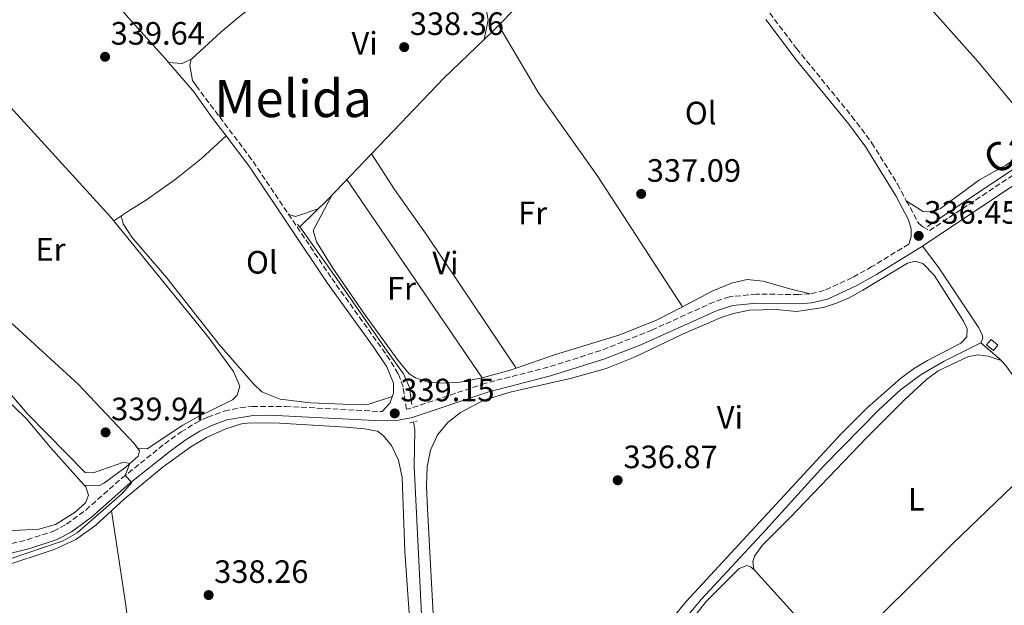
# Model space of a CAD drawing. Units: metres. Extents: x 595578 to 598120, y 4666630 to 4667984.
# Drawn here: x 597148 to 597453, y 4666942 to 4667124 of the extents above; entities that cross this region are included whole.
import ezdxf
from ezdxf.enums import TextEntityAlignment as Align

# ---------------------------------------------------------------- set-up
doc = ezdxf.new("R2010")
doc.units = ezdxf.units.M
doc.header["$MEASUREMENT"] = 0
for name, pattern in [('DGN Style 2', [1.7399219301090239, 1.043953158065414, -0.6959687720436097]), ('DGN Style 3', [2.435890702152634, 1.739921930109024, -0.6959687720436097]), ('DGN Style 7', [3.4798438602180486, 1.565929737098122, -0.6959687720436097, 0.5219765790327072, -0.6959687720436097])]:
    doc.linetypes.add(name, pattern=pattern)
for name, color, linetype, lineweight in [('Acequia sin especificar', 4, 'Continuous', 0), ('Camino', 7, 'DGN Style 3', 0), ('Cota de punto acotado terreno', 7, 'Continuous', 0), ('Curva de nivel intermedia', 30, 'Continuous', 0), ('Edificio', 1, 'Continuous', 13), ('Etiqueta de uso rústico', 92, 'Continuous', 0), ('Línea de cambio de uso (parcela vista)', 92, 'Continuous', 0), ('Línea eléctrica', 6, 'DGN Style 7', 0), ('Margen derecho', 7, 'Continuous', 0), ('Pontón-alcantarilla (pasos de agua)', 1, 'DGN Style 2', 0), ('Punto acotado terreno (símbolo)', 7, 'Continuous', 0), ('Texto de Área (paraje) menor', 7, 'Continuous', 0)]:
    doc.layers.add(name, color=color, linetype=linetype, lineweight=lineweight)
doc.styles.add('Style-Arial', font='arial.ttf')

# ---------------------------------------------------------------- blocks, each defined once
blk = doc.blocks.new('5PATER')
at = {"layer": 'Punto acotado terreno (símbolo)', "linetype": 'Continuous', "lineweight": 0}
h = blk.add_hatch(color=51, dxfattribs=at)
edge = h.paths.add_edge_path()
edge.add_ellipse((0, 0), major_axis=(-0.1095731443231308, -0.1110710700762829), ratio=0.9994222409660317, start_angle=0, end_angle=360)

msp = doc.modelspace()

# ---------------------------------------------------------------- linework, layer by layer
at = {"layer": 'Acequia sin especificar', "color": 4, "linetype": 'Continuous', "lineweight": 0}
for points in [[(597269.7999999998, 4667004.529999999, 339), (597269.0700000003, 4667009.800000001, 339), (597267.1699999999, 4667014.039999999, 339.0200000000041), (597262.1900000004, 4667021.060000001, 339.0599999999977), (597246.5499999998, 4667043.449999999, 339.1199999999953), (597235.0999999996, 4667059.51, 338.1199999999953), (597243.8700000001, 4667068.15, 338.0899999999965), (597279.7100000001, 4667105.529999999, 337.6100000000006), (597294.6100000005, 4667119.960000001, 337.5599999999977), (597322.0499999998, 4667147.800000001, 337.3800000000047), (597337.8099999996, 4667163.24, 337.25), (597344.8700000001, 4667169.449999999, 337.25)], [(597429.3600000005, 4667059.640000001, 336.3800000000047), (597466.2199999997, 4667084.34, 335.5899999999965), (597512.1699999999, 4667113.67, 335), (597539.5999999996, 4667133.220000001, 334.820000000007)], [(597277.7400000002, 4666860.289999999, 338.929999999993), (597281.6200000001, 4666864.380000001, 338.9499999999971), (597291.4000000004, 4666870.890000001, 339.0299999999988), (597297.5, 4666875.699999999, 338.8000000000029), (597304.4900000002, 4666881.970000001, 338.5), (597312.7800000003, 4666890.199999999, 338.4199999999983), (597336.9199999999, 4666917.050000001, 338.1699999999983), (597343.1900000004, 4666925.08, 337.8600000000006), (597359.4000000004, 4666944.310000001, 337.679999999993), (597379.2800000003, 4666965.789999999, 337.2200000000012), (597397.2699999996, 4666985.58, 337.2200000000012), (597414.3899999997, 4667003, 337.1199999999953), (597421.0199999996, 4667009.119999999, 336.9199999999983), (597427.3399999999, 4667013.890000001, 336.820000000007), (597434.5099999999, 4667017.970000001, 336.820000000007), (597445.8399999999, 4667023.609999999, 336.7899999999936), (597446.4100000003, 4667025.08, 336.8300000000018), (597446.2400000002, 4667026.17, 336.8300000000018), (597445.2199999997, 4667028.25, 336.8300000000018), (597432.5899999999, 4667047.130000001, 336.4700000000012), (597427.7599999999, 4667053.57, 336.4499999999971)], [(597273.6500000004, 4666920.699999999, 338.8099999999977), (597270.5099999999, 4666985.449999999, 338.7799999999988), (597270.7300000006, 4666996.76, 338.7299999999959), (597270.29, 4666999.189999999, 338.7299999999959)]]:
    msp.add_polyline3d(points, dxfattribs=at)
at = {"layer": 'Camino', "color": 7, "linetype": 'DGN Style 3', "lineweight": 0}
for points in [[(597337.5799999983, 4667212.309999999, 337.7100000000065), (597338.0299999998, 4667212.030000002, 337.6999999999971), (597340.5199999998, 4667208.340000001, 337.6999999999971), (597342.2899999979, 4667203.719999999, 337.6300000000046), (597347.050000001, 4667173.550000001, 337.6300000000046), (597347.7999999998, 4667170.180000001, 337.6300000000046), (597349.199999999, 4667167.260000003, 337.5800000000017), (597351.6000000018, 4667163.13, 337.4600000000065), (597354.5700000002, 4667159.109999999, 337.3000000000029), (597376.1499999987, 4667131.539999999, 336.5000000000001), (597388.8099999987, 4667114.739999998, 336.3300000000019), (597405.9499999981, 4667093.760000002, 336.3099999999977), (597412.1399999995, 4667085.480000002, 336.3000000000029), (597420.0499999998, 4667072.770000001, 336.3099999999977), (597422.7800000012, 4667067.649999999, 336.3300000000019), (597426.6200000013, 4667060.640000001, 336.479999999996), (597427.8399999995, 4667059.520000001, 336.6100000000007), (597429.9899999974, 4667058.440000003, 336.4199999999983), (597482.1799999989, 4667093.02, 335.9700000000011), (597494.4099999998, 4667101.010000002, 335.7200000000012), (597513.2800000014, 4667112.649999999, 335.2400000000054), (597525.8399999987, 4667120.940000001, 335.0800000000019), (597533.8899999998, 4667126.739999999, 334.9299999999931), (597541.2100000001, 4667132.420000004, 334.8399999999966)], [(597423.5199999989, 4667054.230000002, 336.479999999996), (597412.1599999998, 4667047.230000001, 336.6300000000047), (597406.0100000006, 4667043.830000003, 336.729999999996), (597397.4099999998, 4667039.830000003, 336.9400000000024), (597393.0599999977, 4667038.82, 337.0700000000069), (597389.5100000005, 4667038.600000001, 337.1000000000059), (597376.4400000015, 4667038.730000001, 337.3000000000029), (597368.0500000005, 4667037.870000003, 337.479999999996), (597363.2899999997, 4667036.34, 337.550000000003), (597344.0799999982, 4667027.620000003, 337.8099999999979), (597328.2100000007, 4667021.25, 338.0500000000029), (597311.9499999997, 4667016.13, 338.2100000000063), (597292.5199999993, 4667011.120000003, 338.479999999996), (597268.8199999997, 4667003.210000002, 339.1000000000058), (597268.0799999976, 4667003.070000002, 339.1199999999953), (597267.0699999996, 4667010.020000001, 338.6100000000006), (597265.5499999997, 4667014.080000004, 338.5299999999989), (597262.9899999981, 4667018.399999999, 338.4100000000035), (597244.7499999991, 4667043.940000001, 338.3800000000047), (597220.1900000012, 4667080.450000001, 338.4100000000035), (597203.2300000006, 4667102.960000001, 338.5599999999976)], [(597143.5899999992, 4666960.949999999, 340.3999999999941), (597150.7699999987, 4666962.699999999, 340.320000000007), (597158.8799999979, 4666965.370000003, 340.3500000000059), (597162.9100000003, 4666967.510000002, 340.2799999999989), (597168.879999998, 4666971.899999999, 340.229999999996), (597180.11, 4666981.830000003, 340.0299999999988), (597193.2999999997, 4666992.390000002, 339.7599999999949), (597198.379999998, 4666996.07, 339.7400000000054), (597202.8399999995, 4666998.800000002, 339.7200000000013), (597206.6599999993, 4667000.670000004, 339.6900000000024), (597211.7499999988, 4667002.520000001, 339.6300000000046), (597216.6499999984, 4667003.559999999, 339.570000000007), (597220.399999999, 4667003.980000001, 339.5200000000041), (597230.6900000019, 4667003.980000001, 339.4100000000035), (597260.5599999984, 4667002.36, 339.1499999999942)]]:
    msp.add_polyline3d(points, dxfattribs=at)
at = {"layer": 'Curva de nivel intermedia', "color": 30, "linetype": 'Continuous', "lineweight": 0, "elevation": 340.0000000000001, "flags": 128}
for points in [[(597140.8900000014, 4667013.239999998), (597150.8400000001, 4667001.679999999), (597168.6400000011, 4666983.470000001), (597171.1199999999, 4666983.439999999)], [(597171.1199999999, 4666983.439999999), (597180.6399999995, 4666986.67), (597182.5199999993, 4666986.279999998), (597181.1, 4666982.619999999), (597183.1000000006, 4666980.369999998), (597180.1900000003, 4666977.060000001), (597166.2200000006, 4666964.81), (597161.8799999997, 4666962.319999999), (597144.9000000014, 4666956.619999999)]]:
    msp.add_lwpolyline(points, dxfattribs=at)
at = {"layer": 'Edificio', "color": 1, "linetype": 'Continuous', "lineweight": 13, "elevation": 339.0099999999948, "flags": 128}
msp.add_lwpolyline([(597451.0800000001, 4667022.92), (597449.7100000001, 4667021.300000001), (597447.6299999999, 4667023.060000001), (597449.0099999999, 4667024.680000001), (597451.0800000001, 4667022.92)], close=True, dxfattribs=at)
at = {"layer": 'Edificio', "color": 51, "linetype": 'Continuous', "lineweight": 13, "elevation": 339.0099999999948, "flags": 128}
msp.add_lwpolyline([(597449.0099999999, 4667024.680000001), (597447.6299999999, 4667023.060000001), (597449.7100000001, 4667021.300000001), (597451.0800000001, 4667022.92), (597449.0099999999, 4667024.680000001)], dxfattribs=at)
at = {"layer": 'Línea de cambio de uso (parcela vista)', "color": 92, "linetype": 'Continuous', "lineweight": 0, "extrusion": (-0.12514728605567, 0.00885261938758337, 0.9920986785208813), "elevation": -33097.97764311011, "flags": 128}
msp.add_lwpolyline([(-4697630.241215457, 264422.3607416512), (-4697636.352245201, 264423.1578084335), (-4697639.5789104, 264422.2810349731)], dxfattribs=at)
at = {"layer": 'Línea de cambio de uso (parcela vista)', "color": 92, "linetype": 'Continuous', "lineweight": 0, "extrusion": (0.0339060059005578, 0.1868961599115005, 0.9817943818204533), "elevation": 892846.3936774606, "flags": 128}
msp.add_lwpolyline([(245481.416783142, -4613149.106901753), (245484.1077664413, -4613147.115291608), (245488.2912441093, -4613146.694121078)], dxfattribs=at)
at = {"layer": 'Línea de cambio de uso (parcela vista)', "color": 92, "linetype": 'Continuous', "lineweight": 0, "extrusion": (0.01476723158437647, -0.01723796932470069, 0.9997423574526061), "elevation": -71293.62671015985, "flags": 128}
msp.add_lwpolyline([(3489876.71410753, 3155033.968825156), (3489876.71410753, 3155022.575966603)], dxfattribs=at)
at = {"layer": 'Línea de cambio de uso (parcela vista)', "color": 92, "linetype": 'Continuous', "lineweight": 0, "extrusion": (0.1035818836421686, 0.05022152206296262, 0.9933521994251685), "elevation": 296585.0727067054, "flags": 128}
msp.add_lwpolyline([(3938989.518402809, -2556360.583967277), (3938989.518402809, -2556360.569199406)], dxfattribs=at)
at = {"layer": 'Línea de cambio de uso (parcela vista)', "color": 92, "linetype": 'Continuous', "lineweight": 0, "extrusion": (0.0003033581031784795, -0.0004445727847822365, 0.9999998551644398), "elevation": -1555.633688554354, "flags": 128}
msp.add_lwpolyline([(597291.409981728, 4667012.549613378), (597249.5199715216, 4667073.939619445)], dxfattribs=at)
at = {"layer": 'Línea de cambio de uso (parcela vista)', "color": 92, "linetype": 'Continuous', "lineweight": 0, "extrusion": (0.01372440995242677, -0.003003223828118, 0.9999013057387693), "elevation": -5481.216768118031, "flags": 128}
msp.add_lwpolyline([(597170.7953725272, 4667067.955694179), (597172.845591182, 4667067.335691384), (597179.9261595547, 4667069.725702163)], dxfattribs=at)
at = {"layer": 'Línea de cambio de uso (parcela vista)', "color": 92, "linetype": 'Continuous', "lineweight": 0, "flags": 128}
for points, elevation in [([(597353.4963999996, 4667034.8255), (597353.5, 4667034.82)], 337.25), ([(597302.0279999999, 4667015.833000001), (597302.0300000003, 4667015.83)], 337.8999999999942)]:
    msp.add_lwpolyline(points, dxfattribs=dict(at, elevation=elevation))
at = {"layer": 'Línea de cambio de uso (parcela vista)', "color": 92, "linetype": 'Continuous', "lineweight": 0, "extrusion": (0.02496395373879073, 0.0190525103912089, 0.9995067797976762), "elevation": 104169.7500251033, "flags": 128}
msp.add_lwpolyline([(3347503.981207189, -3304750.191547002), (3347504.832092036, -3304750.099201418), (3347512.059706434, -3304748.507036189)], dxfattribs=at)
at = {"layer": 'Línea de cambio de uso (parcela vista)', "color": 92, "linetype": 'Continuous', "lineweight": 0, "extrusion": (-0.1041827910593528, 0.3878375503112877, 0.9158209326148985), "elevation": 1748124.851628558, "flags": 128}
msp.add_lwpolyline([(-1787594.533132021, -3985766.033639961), (-1787603.483225813, -3985766.133244809), (-1787605.454082245, -3985766.282154058)], dxfattribs=at)
at = {"layer": 'Línea de cambio de uso (parcela vista)', "color": 92, "linetype": 'Continuous', "lineweight": 0}
for points in [[(597376.8200000003, 4667189.050000001, 336.3899999999995), (597401.2800000003, 4667161.539999999, 336.1199999999953), (597425.6500000004, 4667132.529999999, 335.7799999999988), (597445.0499999998, 4667110.680000001, 335.7799999999988), (597456.0499999998, 4667097.279999999, 335.7299999999959), (597459.4699999997, 4667093.640000001, 335.7100000000065), (597463.7302000001, 4667089.680199999, 335.7237000000023)], [(597263.4000000004, 4667171.100000001, 338.5800000000018), (597262.0099999999, 4667170.33, 338.5800000000018), (597259.8099999996, 4667167.52, 338.5500000000029), (597255.1699999999, 4667156.25, 338.4700000000012), (597252.3099999996, 4667152.130000001, 338.4100000000035), (597247.6900000004, 4667148.41, 338.3999999999942), (597229.1600000003, 4667134.710000001, 338.679999999993), (597216.4299999997, 4667124.619999999, 338.6399999999995), (597210.6399999997, 4667119.84, 338.6300000000047), (597201.6767999995, 4667111.5836, 338.6005000000005)], [(597156.2302000001, 4667155.5602, 339.8481999999931), (597165.6399999997, 4667143.869999999, 339.5099999999948), (597182.0499999998, 4667124.26, 339.1399999999995), (597193.5899999999, 4667111.529999999, 339.0899999999965), (597194.4899000004, 4667110.479900001, 339.0586000000039)], [(597296.5999999996, 4667121.970000001, 337.4600000000065), (597308.9800000006, 4667100.99, 337.4499999999971), (597327.3399999999, 4667075.140000001, 337.5800000000018), (597353.4963999996, 4667034.8255, 337.25)], [(597184.9704999998, 4666990.940400001, 339.9900000000052), (597187.9100000003, 4666990.84, 339.9400000000023), (597198.9600000001, 4666998.189999999, 339.7599999999948), (597203.2999999998, 4667000.680000001, 339.7200000000012), (597214.3200000003, 4667005.99, 339.7100000000065), (597215.7599999999, 4667007.41, 339.7100000000065), (597216.5300000003, 4667010.230000001, 339.7100000000065), (597214.5700000003, 4667014.82, 339.7100000000065), (597206.6699999999, 4667025.65, 339.7599999999948), (597176.5499999998, 4667062.630000001, 339.5299999999988), (597138, 4667104.9, 339.9700000000012), (597131.3903999999, 4667112.680400001, 340.0752000000066)], [(597201.6767999995, 4667111.5836, 338.6005000000005), (597201.5099999999, 4667111.430000001, 338.6000000000058), (597201.0899999999, 4667109.539999999, 338.6000000000058), (597201.9400000004, 4667104.850000001, 338.6000000000058), (597203.2300000006, 4667102.960000001, 338.5599999999977)], [(597085.9808999998, 4667095.1217, 340.7467000000034), (597089.2199999997, 4667092.289999999, 340.6999999999971), (597096.5, 4667084.949999999, 340.4900000000052), (597105.8700000001, 4667073.49, 340.3099999999977), (597132.4199999999, 4667042.550000001, 340.1100000000006), (597139.4800000006, 4667035.470000001, 340.0599999999977), (597166.6399999997, 4667010.710000001, 340.0099999999948), (597183.8799999999, 4666992.51, 339.9600000000065), (597184.9704999998, 4666990.940400001, 339.9937000000064)], [(597212.3399999999, 4667087.689999999, 338.6199999999953), (597204.7300000006, 4667080.720000001, 338.820000000007), (597196.9100000003, 4667074.49, 339.0500000000029), (597187.6299999999, 4667067.91, 339.1300000000047), (597182.5499999998, 4667064.75, 339.1300000000047), (597177.5300000003, 4667061.439999999, 339.5399999999936)], [(597463.7302000001, 4667089.680199999, 335.7200000000012), (597463.6600000003, 4667086.67, 335.75), (597461.1600000003, 4667083.710000001, 335.820000000007), (597453.5999999996, 4667078.609999999, 335.8699999999953), (597445.4100000003, 4667074.08, 336.0800000000018), (597433.3300000001, 4667065.230000001, 336.1300000000047), (597431.04, 4667064.17, 336.1499999999942), (597428, 4667064.32, 336.2100000000065), (597422.7800000003, 4667067.65, 336.3300000000018)], [(597257.3099999996, 4667082.16, 337.9799999999959), (597264.4500000002, 4667071.100000001, 337.9799999999959), (597274.3700000001, 4667056.970000001, 338.0299999999988), (597302.0279999999, 4667015.833000001, 337.8999999999942)], [(597168.4102999996, 4666979.620300001, 340.5440999999992), (597157.9699999997, 4666991.25, 340.6399999999995), (597150.5, 4667000.08, 340.570000000007), (597139.0700000003, 4667011.17, 340.5299999999988), (597123.8700000001, 4667025.119999999, 340.570000000007), (597121.04, 4667028.16, 340.4900000000052), (597099.4500000002, 4667054.27, 340.5099999999948), (597085.1600000003, 4667072.76, 340.5200000000041), (597082.0800000001, 4667075.99, 340.570000000007)], [(597245.0899999999, 4667069.42, 338.0800000000018), (597239.2199999997, 4667058.430000001, 338.070000000007), (597240.25, 4667054.949999999, 338.070000000007), (597245.3700000001, 4667046.77, 338.070000000007), (597255.0899999999, 4667032.57, 338.0399999999936), (597265.5800000001, 4667018.199999999, 338.0399999999936), (597268.9900000002, 4667014.050000001, 338.0399999999936), (597270.9000000004, 4667012.810000001, 338.0399999999936), (597274.8300000001, 4667011.5, 338.0200000000041), (597279.7000000002, 4667011.180000001, 338.0200000000041), (597284.6799999997, 4667011.460000001, 338.0200000000041), (597291.54, 4667012.779999999, 338)], [(597179.8099999996, 4667062.939999999, 339.3500000000058), (597180.4199999999, 4667060.480000001, 339.3500000000058), (597183.1500000004, 4667056.33, 339.1699999999983), (597193.8600000005, 4667043.84, 338.9400000000023), (597210.1900000004, 4667023.140000001, 338.9400000000023), (597220.7300000006, 4667010.949999999, 338.8399999999965), (597223.3600000005, 4667008.439999999, 338.8399999999965), (597229, 4667006.26, 338.8699999999953), (597238.4199999999, 4667005.130000001, 338.820000000007), (597248.4100000003, 4667004.67, 338.7299999999959), (597256.1799999997, 4667004.529999999, 338.6999999999971), (597263.7300000006, 4667007.039999999, 338.6199999999953)], [(597277.2199999997, 4666924.369999999, 337.1999999999971), (597274.6699999999, 4666972.310000001, 337.429999999993), (597274.3399999999, 4666979.42, 337.4199999999983), (597274.54, 4666985.25, 337.3999999999942), (597275.5, 4666990.430000001, 337.3999999999942), (597277.7100000001, 4666995.130000001, 337.3699999999953), (597280.8899999997, 4666998.970000001, 337.3699999999953), (597284.7999999998, 4667002.119999999, 337.3500000000058), (597292.04, 4667005.930000001, 337.2700000000041), (597300.1699999999, 4667008.380000001, 337.1399999999995), (597319.1399999997, 4667012.67, 336.8699999999953), (597329.9400000004, 4667015.689999999, 336.7100000000065), (597338.6799999997, 4667019.199999999, 336.570000000007), (597353.2999999998, 4667026.27, 336.4100000000035), (597365.5300000003, 4667031.460000001, 336.179999999993), (597369.3499999996, 4667032.76, 336.1000000000058), (597374.2599999999, 4667033.789999999, 336.0099999999948), (597382.4600000001, 4667033.92, 335.8500000000058), (597388.7699999996, 4667033.310000001, 335.8999999999942), (597397.1799999997, 4667034.59, 335.8500000000058), (597401.2100000001, 4667035.880000001, 335.820000000007), (597405.1100000005, 4667037.619999999, 335.820000000007), (597409.2999999998, 4667039.970000001, 335.820000000007), (597423.1699999999, 4667048.32, 335.8000000000029), (597425.5, 4667048.970000001, 335.7700000000041), (597427.9199999999, 4667048.199999999, 335.7700000000041), (597431.4100000003, 4667044.609999999, 335.7700000000041), (597440.5099999999, 4667030.380000001, 335.7200000000012), (597441.6299999999, 4667027.970000001, 335.7200000000012), (597441.5499999998, 4667025.470000001, 335.7200000000012), (597439.6299999999, 4667023.57, 335.7400000000052), (597429.2999999998, 4667018.199999999, 335.7299999999959), (597425.0199999996, 4667015.640000001, 335.7400000000052), (597421.0099999999, 4667012.640000001, 335.7400000000052), (597410.6900000004, 4667003.52, 335.7799999999988), (597402.4900000002, 4666995.4, 335.929999999993), (597354.6200000001, 4666943.58, 336.4600000000065), (597331.2599999999, 4666915.180000001, 336.7299999999959)], [(597353.4963999996, 4667034.8255, 337.2486000000063), (597362.9600000001, 4667039.76, 337), (597368.7100000001, 4667042.17, 337), (597373.5599999996, 4667043.26, 337), (597378.5300000003, 4667042.77, 336.820000000007), (597386.2800000003, 4667040.42, 336.7400000000052), (597393.0599999996, 4667038.82, 337.070000000007)], [(597302.0279999999, 4667015.833000001, 337.9002000000037), (597313.9000000004, 4667019.92, 337.5200000000041), (597333.8499999996, 4667026.02, 337.3699999999953), (597345.4500000002, 4667030.630000001, 337.4600000000065), (597353.4963999996, 4667034.8255, 337.2486000000063)], [(597375.5700000003, 4666953.470000001, 337.4600000000065), (597375.2400000002, 4666955.82, 337.429999999993), (597375.8200000003, 4666957.640000001, 337.4100000000035), (597378.1900000004, 4666960.949999999, 337.3600000000006), (597386.8700000001, 4666969.609999999, 337.1999999999971), (597410.4800000006, 4666994.289999999, 337.0899999999965), (597422.2000000002, 4667006.02, 336.9199999999983), (597428.9800000006, 4667012.32, 336.8000000000029), (597432.6500000004, 4667014.939999999, 336.75), (597442.0599999996, 4667019.4, 336.6900000000023), (597445.0199999996, 4667019.91, 336.6900000000023), (597448.0700000003, 4667019.560000001, 336.6900000000023), (597452.0795999998, 4667018.209600001, 336.7400000000052)], [(597469.0591000002, 4666993.3191, 336.440499999997), (597462.7699999996, 4667003.180000001, 336.7400000000052), (597456.4400000004, 4667012.560000001, 336.7400000000052), (597453.54, 4667016.67, 336.7299999999959), (597452.0795999998, 4667018.209600001, 336.7370999999985)], [(597142.2000000002, 4666954.09, 339.2200000000012), (597159.1299999999, 4666959.699999999, 339), (597165.7699999996, 4666962.779999999, 338.929999999993), (597171.8700000001, 4666967.119999999, 338.8999999999942), (597180.8799999999, 4666975.390000001, 338.8099999999977), (597192.7999999998, 4666985.27, 338.6000000000058), (597201.3600000005, 4666991.51, 338.4600000000065), (597206.2400000002, 4666994.33, 338.3800000000047), (597212.25, 4666997.050000001, 338.3300000000018), (597217.0499999998, 4666998.58, 338.2599999999948), (597219.7800000003, 4666998.930000001, 338.2299999999959), (597228.8399999999, 4666998.75, 338.179999999993), (597249.4699999997, 4666997.59, 338.1499999999942), (597255.0800000001, 4666997.039999999, 338.1499999999942), (597259.1600000003, 4666996.27, 338.1499999999942), (597261.0300000003, 4666994.9, 338.1499999999942), (597263.5300000003, 4666991.890000001, 338.1300000000047), (597265.6200000001, 4666987.350000001, 338.0800000000018), (597266.8300000001, 4666982, 338.0099999999948), (597267.5700000003, 4666959.199999999, 337.8699999999953), (597269.1600000003, 4666937.029999999, 337.8699999999953)], [(597469.0591000002, 4666993.3191, 336.4400000000023), (597458.25, 4666981.789999999, 336.6900000000023), (597437.1799999997, 4666961.5, 336.8800000000047), (597402.7123999996, 4666927.192299999, 336.8500000000058)], [(597184.9704999998, 4666990.940400001, 339.9937000000064), (597185.5, 4666990.180000001, 340.0099999999948), (597185.0899999999, 4666988.58, 340.1399999999995), (597181.3499999996, 4666985.230000001, 340.2200000000012), (597174.7000000002, 4666980.32, 340.3600000000006), (597172.8799999999, 4666979.34, 340.4900000000052), (597168.4102999996, 4666979.620300001, 340.5500000000029)], [(597144.4100000003, 4666965.480000001, 340.5800000000018), (597154.3399999999, 4666965.970000001, 340.5200000000041), (597159.4800000006, 4666967.430000001, 340.5200000000041), (597165.6399999997, 4666971.27, 340.4900000000052), (597168.8099999996, 4666974.119999999, 340.5200000000041), (597169.7599999999, 4666976.470000001, 340.4900000000052), (597168.8600000005, 4666979.119999999, 340.5399999999936), (597168.4102999996, 4666979.620300001, 340.5440999999992)], [(597209.04, 4666720.100000001, 338.0299999999988), (597205.9500000002, 4666740.939999999, 338.3000000000029), (597197.2300000006, 4666815.26, 338.3800000000047), (597192.25, 4666852.82, 338.4499999999971), (597190.4199999999, 4666866.619999999, 338.4799999999959), (597181.2300000006, 4666942.480000001, 338.5299999999988), (597176.8300000001, 4666971.67, 338.8500000000058)], [(597428.8503000002, 4666857.969599999, 336.8972000000067), (597437.2400000002, 4666863.350000001, 336.6699999999983), (597440.3700000001, 4666865.939999999, 336.6699999999983), (597441.2599999999, 4666868.460000001, 336.6699999999983), (597440.1600000003, 4666872.199999999, 336.6900000000023), (597430.9900000002, 4666887.880000001, 336.820000000007), (597425.7000000002, 4666895.710000001, 336.8699999999953), (597417.4699999997, 4666908.83, 337.25), (597414.4199999999, 4666912.789999999, 337.3099999999977), (597388.6900000004, 4666939.039999999, 337.4199999999983), (597376.0099999999, 4666953.08, 337.4600000000065), (597374.7400000002, 4666954.180000001, 337.4600000000065), (597373.4100000003, 4666954.74, 337.4600000000065), (597371.0999999996, 4666953.75, 337.4600000000065), (597360.9000000004, 4666943.689999999, 337.5299999999988), (597355.2702000003, 4666936.579800001, 337.6189000000013)]]:
    msp.add_polyline3d(points, dxfattribs=at)
at = {"layer": 'Línea eléctrica', "color": 6, "linetype": 'DGN Style 7', "lineweight": 0, "extrusion": (-0.01964047609519073, 0.04162671109096025, 0.9989401726942931), "elevation": 182862.0726237762, "flags": 128}
msp.add_lwpolyline([(-2531586.647410201, -3961328.198620313), (-2531776.934912099, -3961370.130068186), (-2532438.322631598, -3961514.809680665), (-2532477.132242732, -3961523.29934669)], dxfattribs=at)
at = {"layer": 'Margen derecho', "color": 7, "linetype": 'Continuous', "lineweight": 0}
for points in [[(597535.5899999986, 4667124.480000001, 334.9299999999931), (597527.4400000013, 4667118.609999999, 335.0800000000019), (597510.5700000002, 4667107.59, 335.3000000000029), (597495.9299999997, 4667098.63, 335.7200000000012), (597454.5199999985, 4667071.390000002, 336.3800000000047), (597427.7600000012, 4667053.57, 336.4499999999972)], [(597379.3400000005, 4667123.750000001, 336.3999999999942), (597388.6799999991, 4667111.220000001, 336.3300000000019), (597405.0199999983, 4667091.32, 336.3099999999977), (597410.2799999998, 4667084.219999999, 336.3000000000029), (597419.5699999993, 4667069.13, 336.3200000000069), (597423.4200000005, 4667061.680000001, 336.3500000000058), (597424.329999998, 4667058.960000002, 336.3800000000047), (597424.319999999, 4667056.559999999, 336.4299999999931), (597423.5199999989, 4667054.230000002, 336.479999999996)], [(597201.8999999984, 4667101.830000003, 338.8000000000029), (597202.3000000007, 4667101.370000003, 338.7799999999989), (597208.11, 4667093.230000001, 338.6600000000035), (597212.339999999, 4667087.690000002, 338.6199999999954), (597219.6799999992, 4667078.07, 338.5599999999976), (597243.5399999976, 4667042.250000002, 338.2500000000001), (597257.8099999992, 4667022.56, 338.3500000000058), (597262.0399999982, 4667016.260000003, 338.3500000000058), (597264.109999998, 4667011.210000002, 338.4499999999971), (597264.1000000013, 4667008.050000001, 338.479999999996), (597262.9600000012, 4667004.950000001, 338.9100000000034), (597260.5599999984, 4667002.36, 339.1499999999942)], [(597427.7600000012, 4667053.57, 336.4499999999972), (597413.5900000001, 4667044.790000001, 336.6300000000047), (597407.2899999992, 4667041.309999999, 336.729999999996), (597398.3399999995, 4667037.149999999, 336.9400000000024), (597393.469999999, 4667036.02, 337.0700000000069), (597389.5899999988, 4667035.77, 337.1000000000059), (597376.5599999977, 4667035.899999999, 337.3000000000029), (597369.0699999998, 4667035.180000001, 337.4700000000012), (597364.2899999988, 4667033.699999999, 337.550000000003), (597340.579999998, 4667023.050000002, 337.8800000000049), (597329.1499999972, 4667018.580000003, 338.0500000000029), (597312.7199999987, 4667013.410000001, 338.2100000000063), (597293.5499999997, 4667008.469999999, 338.479999999996), (597269.5300000005, 4667000.469999999, 339.1000000000058), (597265.5199999984, 4666999.710000002, 339.1799999999931), (597260.5399999984, 4666999.530000003, 339.1499999999942), (597225.6700000018, 4667001.31, 339.4600000000065), (597220.6799999984, 4667001.16, 339.5200000000041), (597212.4799999997, 4666999.780000002, 339.6300000000046), (597207.7699999979, 4666998.070000002, 339.6900000000024), (597204.1999999986, 4666996.32, 339.7200000000013), (597199.9499999993, 4666993.710000002, 339.7400000000054), (597195.0100000018, 4666990.140000001, 339.7599999999949), (597182.5399999995, 4666980.180000001, 340.0200000000042), (597170.6499999983, 4666969.699999999, 340.229999999996), (597164.4200000011, 4666965.110000002, 340.2799999999989), (597159.9999999999, 4666962.760000002, 340.3500000000059), (597151.550000001, 4666959.980000001, 340.320000000007), (597144.5100000001, 4666958.270000001, 340.3999999999941)]]:
    msp.add_polyline3d(points, dxfattribs=at)
at = {"layer": 'Pontón-alcantarilla (pasos de agua)', "color": 1, "linetype": 'DGN Style 2', "lineweight": 0, "extrusion": (0.005698743682287505, -0.007339291110973155, 0.9999568286313326), "elevation": -30511.21361572174, "flags": 128}
msp.add_lwpolyline([(597222.7840642034, 4666962.154424744), (597224.1041567463, 4666960.454378955)], dxfattribs=at)
at = {"layer": 'Pontón-alcantarilla (pasos de agua)', "color": 1, "linetype": 'DGN Style 2', "lineweight": 0, "extrusion": (0.0458997913790329, 0.0111703032281493, 0.9988835935569033), "elevation": 79884.79648464394, "flags": 128}
msp.add_lwpolyline([(4393416.04306604, -1681999.828534381), (4393416.043066039, -1682002.157096168)], dxfattribs=at)

# ---------------------------------------------------------------- block references
at = {"layer": 'Punto acotado terreno (símbolo)', "color": 7, "linetype": 'Continuous', "lineweight": 0, "xscale": 10, "yscale": 10, "zscale": 10}
for p in [(597267.4099999993, 4667115.190000002, 338.3600000000006), (597174.8500000006, 4667112.199999999, 339.6399999999999), (597340.7399999988, 4667069.750000001, 337.089999999997), (597426.6200000013, 4667056.770000001, 336.4499999999975), (597264.4799999989, 4667001.810000001, 339.1499999999942), (597175.0000000002, 4666995.930000001, 339.9400000000023), (597333.4600000011, 4666981.100000001, 336.8699999999953), (597206.8899999995, 4666945.580000003, 338.2599999999948)]:
    msp.add_blockref('5PATER', p, dxfattribs=at)

# ---------------------------------------------------------------- texts
at = {"color": 7, "linetype": 'Continuous', "lineweight": 0, "style": 'Style-Arial'}
msp.add_text('Camino de Mélida', height=9, rotation=33.33446000000001, dxfattribs=at).set_placement((597493.3296922619, 4667103.328119542, 335.8800000000047), align=Align.CENTER)
at = {"layer": 'Cota de punto acotado terreno', "color": 7, "linetype": 'Continuous', "lineweight": 0, "style": 'Style-Arial'}
for s, p in [('338.36', (597269.1399999995, 4667118.940000002, 338.3600000000006)), ('339.64', (597176.5799999984, 4667115.949999999, 339.6399999999995)), ('337.09', (597342.4800000003, 4667073.500000001, 337.0899999999965)), ('336.45', (597428.3599999985, 4667060.519999999, 336.4499999999971)), ('339.15', (597266.2100000017, 4667005.559999998, 339.1499999999942)), ('339.94', (597176.7300000007, 4666999.680000001, 339.9400000000023)), ('336.87', (597335.2600000007, 4666984.850000001, 336.8699999999953)), ('338.26', (597208.6199999999, 4666949.330000003, 338.2599999999948))]:
    msp.add_text(s, height=7.000000000000002, dxfattribs=at).set_placement(p)
at = {"layer": 'Etiqueta de uso rústico', "color": 92, "linetype": 'Continuous', "lineweight": 0, "style": 'Style-Arial'}
for s, p in [('Vi', (597255.1589322175, 4667116.380009998, 338.4199999999983)), ('Ol', (597359.1546334387, 4667094.780009999, 336.8300000000018)), ('Fr', (597307.1636852666, 4667063.830010001, 337.7700000000041)), ('Er', (597157.9554566107, 4667052.590009998, 339.820000000007)), ('Ol', (597223.3646334393, 4667048.590009999, 338.6300000000047)), ('Vi', (597280.1789322181, 4667048.37001, 338.0200000000041)), ('Fr', (597266.5836852669, 4667040.520009998, 338.0299999999988)), ('Vi', (597368.1789322172, 4667000.580010002, 336.3800000000047)), ('L', (597425.8714203796, 4666975.23001, 336.9799999999959))]:
    msp.add_text(s, height=7.000000000000002, dxfattribs=at).set_placement(p, align=Align.MIDDLE_CENTER)
at = {"layer": 'Texto de Área (paraje) menor', "color": 7, "linetype": 'Continuous', "lineweight": 0, "style": 'Style-Arial'}
msp.add_text('Melida', height=11.5, dxfattribs=at).set_placement((597233.0357047645, 4667099.280010001, 338.4199999999983), align=Align.MIDDLE_CENTER)

doc.saveas('drawing.dxf')
